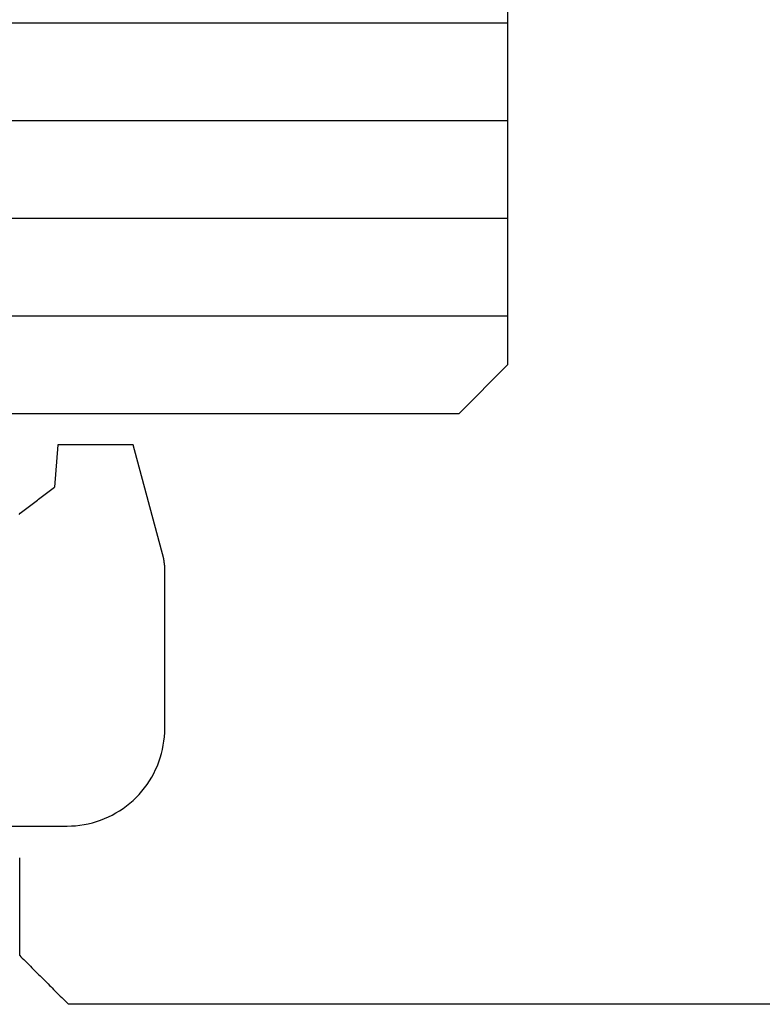
# Model space of a CAD drawing. Units: millimetres. Extents: x -4 to 1877, y -2329 to -50.
# Drawn here: x 1159 to 1167, y -2278 to -2268 of the extents above; entities that cross this region are included whole.
import ezdxf

# ---------------------------------------------------------------- set-up
doc = ezdxf.new("R2010")
doc.units = ezdxf.units.MM
for name, color, linetype in [('CrossSectionsGlass', 4, 'Continuous'), ('CrossSectionsGums', 1, 'Continuous'), ('CrossSectionsProfils', 7, 'Continuous')]:
    doc.layers.add(name, color=color, linetype=linetype)

# ---------------------------------------------------------------- blocks, each defined once
blk = doc.blocks.new('42_mm_2', base_point=(1124.486, 0))
at = {"layer": 'CrossSectionsGlass'}
for p, q in [((0.5, 0), (0, -0.5)), ((1127.5, 0), (0.5, 0)), ((0, -0.5), (0, -5.5)), ((1128, -1), (0, -1)), ((1128, -2), (0, -2)), ((1128, -3), (0, -3)), ((1128, -4), (0, -4))]:
    blk.add_line(p, q, dxfattribs=at)
blk = doc.blocks.new('50_85050_X', base_point=(2410.063, 999.73))
at = {"layer": 'CrossSectionsProfils'}
for p, q in [((2395.063, 1057.53), (2426.063, 1057.53)), ((2426.077, 1057.516), (2426.063, 1057.53)), ((2426.091, 1057.502), (2426.077, 1057.516)), ((2426.105, 1057.488), (2426.091, 1057.502)), ((2426.119, 1057.474), (2426.105, 1057.488)), ((2426.133, 1057.461), (2426.119, 1057.474)), ((2426.147, 1057.447), (2426.133, 1057.461)), ((2426.161, 1057.433), (2426.147, 1057.447)), ((2426.175, 1057.419), (2426.161, 1057.433)), ((2426.188, 1057.405), (2426.175, 1057.419)), ((2426.202, 1057.391), (2426.188, 1057.405)), ((2426.216, 1057.377), (2426.202, 1057.391)), ((2426.23, 1057.363), (2426.216, 1057.377)), ((2426.244, 1057.349), (2426.23, 1057.363)), ((2426.258, 1057.336), (2426.244, 1057.349)), ((2426.272, 1057.322), (2426.258, 1057.336)), ((2426.286, 1057.308), (2426.272, 1057.322)), ((2426.3, 1057.294), (2426.286, 1057.308)), ((2426.313, 1057.28), (2426.3, 1057.294)), ((2426.327, 1057.266), (2426.313, 1057.28)), ((2426.341, 1057.252), (2426.327, 1057.266)), ((2426.355, 1057.238), (2426.341, 1057.252)), ((2426.369, 1057.224), (2426.355, 1057.238)), ((2426.383, 1057.211), (2426.369, 1057.224)), ((2426.397, 1057.197), (2426.383, 1057.211)), ((2426.411, 1057.183), (2426.397, 1057.197)), ((2426.425, 1057.169), (2426.411, 1057.183)), ((2426.438, 1057.155), (2426.425, 1057.169)), ((2426.452, 1057.141), (2426.438, 1057.155)), ((2426.466, 1057.127), (2426.452, 1057.141)), ((2426.48, 1057.113), (2426.466, 1057.127)), ((2426.494, 1057.099), (2426.48, 1057.113)), ((2426.508, 1057.086), (2426.494, 1057.099)), ((2426.522, 1057.072), (2426.508, 1057.086)), ((2426.536, 1057.058), (2426.522, 1057.072)), ((2426.55, 1057.044), (2426.536, 1057.058)), ((2426.563, 1057.03), (2426.55, 1057.044)), ((2426.563, 1057.03), (2426.563, 1056.03))]:
    blk.add_line(p, q, dxfattribs=at)
blk = doc.blocks.new('550_3503_6', base_point=(2528.90501, 2089.88171))
at = {"layer": 'CrossSectionsGums', "color": 252, "true_color": 0x848484}
for p, q in [((2538.29582, 2093.80896), (2538.2602, 2093.37603)), ((2538.31728, 2093.80896), (2538.29582, 2093.80896)), ((2538.33875, 2093.80896), (2538.31728, 2093.80896)), ((2538.36021, 2093.80896), (2538.33875, 2093.80896)), ((2538.38168, 2093.80896), (2538.36021, 2093.80896)), ((2538.40314, 2093.80896), (2538.38168, 2093.80896)), ((2538.42461, 2093.80896), (2538.40314, 2093.80896)), ((2538.44607, 2093.80896), (2538.42461, 2093.80896)), ((2538.46754, 2093.80896), (2538.44607, 2093.80896)), ((2538.489, 2093.80896), (2538.46754, 2093.80896)), ((2538.51047, 2093.80896), (2538.489, 2093.80896)), ((2538.53193, 2093.80896), (2538.51047, 2093.80896)), ((2538.5534, 2093.80896), (2538.53193, 2093.80896)), ((2538.57486, 2093.80896), (2538.5534, 2093.80896)), ((2538.59633, 2093.80896), (2538.57486, 2093.80896)), ((2538.61779, 2093.80896), (2538.59633, 2093.80896)), ((2538.63926, 2093.80896), (2538.61779, 2093.80896)), ((2538.66072, 2093.80896), (2538.63926, 2093.80896)), ((2538.68219, 2093.80896), (2538.66072, 2093.80896)), ((2538.70365, 2093.80896), (2538.68219, 2093.80896)), ((2538.72512, 2093.80896), (2538.70365, 2093.80896)), ((2538.74658, 2093.80896), (2538.72512, 2093.80896)), ((2538.76805, 2093.80896), (2538.74658, 2093.80896)), ((2538.78951, 2093.80896), (2538.76805, 2093.80896)), ((2538.81098, 2093.80896), (2538.78951, 2093.80896)), ((2538.83244, 2093.80896), (2538.81098, 2093.80896)), ((2538.85391, 2093.80896), (2538.83244, 2093.80896)), ((2538.87537, 2093.80896), (2538.85391, 2093.80896)), ((2538.89684, 2093.80896), (2538.87537, 2093.80896)), ((2538.9183, 2093.80896), (2538.89684, 2093.80896)), ((2538.93977, 2093.80896), (2538.9183, 2093.80896)), ((2538.96123, 2093.80896), (2538.93977, 2093.80896)), ((2538.9827, 2093.80896), (2538.96123, 2093.80896)), ((2539.00416, 2093.80896), (2538.9827, 2093.80896)), ((2539.02563, 2093.80896), (2539.00416, 2093.80896)), ((2539.04709, 2093.80896), (2539.02563, 2093.80896)), ((2539.06856, 2093.80896), (2539.04709, 2093.80896)), ((2539.38071, 2092.644), (2539.06856, 2093.80896)), ((2538.19312, 2093.32456), (2538.20653, 2093.33485)), ((2538.20653, 2093.33485), (2538.21995, 2093.34514)), ((2538.21995, 2093.34514), (2538.23336, 2093.35544)), ((2538.23336, 2093.35544), (2538.24678, 2093.36573)), ((2538.24678, 2093.36573), (2538.2602, 2093.37603)), ((2538.07238, 2093.23191), (2538.08579, 2093.2422)), ((2538.08579, 2093.2422), (2538.09921, 2093.2525)), ((2538.09921, 2093.2525), (2538.11262, 2093.26279)), ((2538.11262, 2093.26279), (2538.12604, 2093.27309)), ((2538.12604, 2093.27309), (2538.13946, 2093.28338)), ((2538.13946, 2093.28338), (2538.15287, 2093.29367)), ((2538.15287, 2093.29367), (2538.16629, 2093.30397)), ((2538.16629, 2093.30397), (2538.1797, 2093.31426)), ((2538.1797, 2093.31426), (2538.19312, 2093.32456)), ((2537.93822, 2093.12897), (2537.95164, 2093.13926)), ((2537.95164, 2093.13926), (2537.96505, 2093.14955)), ((2537.96505, 2093.14955), (2537.97847, 2093.15985)), ((2537.97847, 2093.15985), (2537.99188, 2093.17014)), ((2537.99188, 2093.17014), (2538.0053, 2093.18044)), ((2538.0053, 2093.18044), (2538.01871, 2093.19073)), ((2538.01871, 2093.19073), (2538.03213, 2093.20103)), ((2538.03213, 2093.20103), (2538.04555, 2093.21132)), ((2538.04555, 2093.21132), (2538.05896, 2093.22161)), ((2538.05896, 2093.22161), (2538.07238, 2093.23191)), ((2537.89797, 2093.09808), (2537.91139, 2093.10838)), ((2537.91139, 2093.10838), (2537.9248, 2093.11867)), ((2537.9248, 2093.11867), (2537.93822, 2093.12897)), ((2539.38099, 2092.64184), (2539.38071, 2092.644)), ((2539.38128, 2092.63968), (2539.38099, 2092.64184)), ((2539.38156, 2092.63753), (2539.38128, 2092.63968)), ((2539.38184, 2092.63537), (2539.38156, 2092.63753)), ((2539.38213, 2092.63321), (2539.38184, 2092.63537)), ((2539.38241, 2092.63106), (2539.38213, 2092.63321)), ((2539.3827, 2092.6289), (2539.38241, 2092.63106)), ((2539.38298, 2092.62674), (2539.3827, 2092.6289)), ((2539.38326, 2092.62459), (2539.38298, 2092.62674)), ((2539.38355, 2092.62243), (2539.38326, 2092.62459)), ((2539.38383, 2092.62027), (2539.38355, 2092.62243)), ((2539.38412, 2092.61811), (2539.38383, 2092.62027)), ((2539.3844, 2092.61596), (2539.38412, 2092.61811)), ((2539.38468, 2092.6138), (2539.3844, 2092.61596)), ((2539.38497, 2092.61164), (2539.38468, 2092.6138)), ((2539.38525, 2092.60949), (2539.38497, 2092.61164)), ((2539.38554, 2092.60733), (2539.38525, 2092.60949)), ((2539.38582, 2092.60517), (2539.38554, 2092.60733)), ((2539.3861, 2092.60302), (2539.38582, 2092.60517)), ((2539.38639, 2092.60086), (2539.3861, 2092.60302)), ((2539.38667, 2092.5987), (2539.38639, 2092.60086)), ((2539.38696, 2092.59655), (2539.38667, 2092.5987)), ((2539.38724, 2092.59439), (2539.38696, 2092.59655)), ((2539.38752, 2092.59223), (2539.38724, 2092.59439)), ((2539.38781, 2092.59008), (2539.38752, 2092.59223)), ((2539.38809, 2092.58792), (2539.38781, 2092.59008)), ((2539.38838, 2092.58576), (2539.38809, 2092.58792)), ((2539.38866, 2092.58361), (2539.38838, 2092.58576)), ((2539.38894, 2092.58145), (2539.38866, 2092.58361)), ((2539.38923, 2092.57929), (2539.38894, 2092.58145)), ((2539.38951, 2092.57714), (2539.38923, 2092.57929)), ((2539.3898, 2092.57498), (2539.38951, 2092.57714)), ((2539.39008, 2092.57282), (2539.3898, 2092.57498)), ((2539.39036, 2092.57066), (2539.39008, 2092.57282)), ((2539.39065, 2092.56851), (2539.39036, 2092.57066)), ((2539.39093, 2092.56635), (2539.39065, 2092.56851)), ((2539.39093, 2090.90681), (2539.39093, 2092.56635)), ((2539.38238, 2090.77629), (2539.38713, 2090.81966)), ((2539.38713, 2090.81966), (2539.38998, 2090.86319)), ((2539.38998, 2090.86319), (2539.39093, 2090.90681)), ((2539.36723, 2090.69037), (2539.37574, 2090.73317)), ((2539.37574, 2090.73317), (2539.38238, 2090.77629)), ((2539.34465, 2090.60611), (2539.35686, 2090.64799)), ((2539.35686, 2090.64799), (2539.36723, 2090.69037)), ((2539.29724, 2090.4842), (2539.31481, 2090.52413)), ((2539.31481, 2090.52413), (2539.33062, 2090.56479)), ((2539.33062, 2090.56479), (2539.34465, 2090.60611)), ((2539.25696, 2090.40681), (2539.27794, 2090.44507)), ((2539.27794, 2090.44507), (2539.29724, 2090.4842)), ((2539.18428, 2090.29805), (2539.21008, 2090.33324)), ((2539.21008, 2090.33324), (2539.23432, 2090.36951)), ((2539.23432, 2090.36951), (2539.25696, 2090.40681)), ((2539.09804, 2090.19971), (2539.12821, 2090.23122)), ((2539.12821, 2090.23122), (2539.15698, 2090.26403)), ((2539.15698, 2090.26403), (2539.18428, 2090.29805)), ((2538.96451, 2090.08766), (2538.99969, 2090.11346)), ((2538.99969, 2090.11346), (2539.03372, 2090.14077)), ((2539.03372, 2090.14077), (2539.06652, 2090.16954)), ((2539.06652, 2090.16954), (2539.09804, 2090.19971)), ((2538.81355, 2090.00051), (2538.85268, 2090.0198)), ((2538.85268, 2090.0198), (2538.89093, 2090.04079)), ((2538.89093, 2090.04079), (2538.92823, 2090.06342)), ((2538.92823, 2090.06342), (2538.96451, 2090.08766)), ((2536.13657, 2089.90681), (2538.39093, 2089.90681)), ((2538.39093, 2089.90681), (2538.43455, 2089.90777)), ((2538.43455, 2089.90777), (2538.47809, 2089.91062)), ((2538.47809, 2089.91062), (2538.52146, 2089.91537)), ((2538.52146, 2089.91537), (2538.56458, 2089.92201)), ((2538.56458, 2089.92201), (2538.60737, 2089.93052)), ((2538.60737, 2089.93052), (2538.64975, 2089.94089)), ((2538.64975, 2089.94089), (2538.69164, 2089.9531)), ((2538.69164, 2089.9531), (2538.73295, 2089.96712)), ((2538.73295, 2089.96712), (2538.77361, 2089.98293)), ((2538.77361, 2089.98293), (2538.81355, 2090.00051))]:
    blk.add_line(p, q, dxfattribs=at)
blk = doc.blocks.new('CS_1HORL1')
at = {"layer": 'CrossSectionsGlass', "rotation": 180}
blk.add_blockref('42_mm_2', (39.5141, -51.7508), dxfattribs=at)
at = {"layer": 'CrossSectionsGums'}
blk.add_blockref('550_3503_6', (1150, -56), dxfattribs=at)
at = {"layer": 'CrossSectionsProfils', "rotation": 180}
blk.add_blockref('50_85050_X', (1175.5, 0), dxfattribs=at)

msp = doc.modelspace()

# ---------------------------------------------------------------- block references
msp.add_blockref('CS_1HORL1', (0, -2220))
at = {"layer": 'CrossSectionsGlass', "rotation": 180}
msp.add_blockref('42_mm_2', (39.514, -2271.751), dxfattribs=at)
at = {"layer": 'CrossSectionsGums'}
msp.add_blockref('550_3503_6', (1150, -2276), dxfattribs=at)
at = {"layer": 'CrossSectionsProfils', "rotation": 180}
msp.add_blockref('50_85050_X', (1175.5, -2220), dxfattribs=at)

doc.saveas('drawing.dxf')
